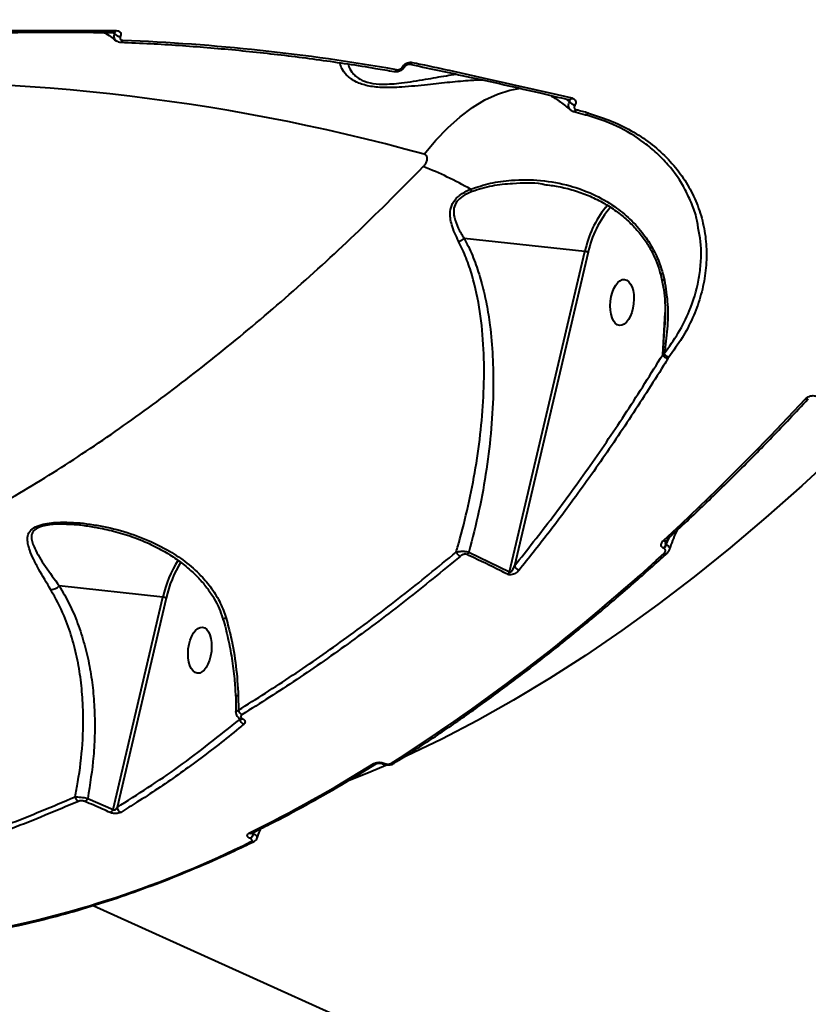
# Model space of a CAD drawing. Units: millimetres. Extents: x -5440 to 20062, y -1785 to 15717.
# Drawn here: x 13516 to 13675, y 10265 to 10463 of the extents above; entities that cross this region are included whole.
import ezdxf

# ---------------------------------------------------------------- set-up
doc = ezdxf.new("R2010")
doc.units = ezdxf.units.MM
doc.layers.add('DiKom', color=7, linetype='Continuous', lineweight=0)
doc.styles.add('style1', font='arialbd_0.ttf', dxfattribs={"width": 0.8})
doc.dimstyles.new('1-50', dxfattribs={"dimtxt": 900, "dimasz": 300, "dimexe": 100, "dimexo": 0, "dimgap": 300, "dimtad": 1, "dimtxsty": 'style1', "dimcen": 200, "dimclrd": 7, "dimclre": 7, "dimclrt": 7, "dimadec": 1, "dimazin": 2, "dimtfac": 1, "dimtmove": 0, "dimatfit": 2, "dimfxl": 0, "dimlwd": 25, "dimlwe": 18, "dimarcsym": 0})

# ---------------------------------------------------------------- blocks, each defined once
blk = doc.blocks.new('*D0')
at = {"layer": 'Defpoints', "color": 0, "transparency": 16777216}
for p in [(16618.6, 10776.61), (2517.04, 4070.84), (16618.6, -247.06)]:
    blk.add_point(p, dxfattribs=at)
at = {"layer": 'DiKom', "color": 7, "lineweight": 18, "transparency": 16777216}
for p, q in [((16618.6, 10776.61), (16618.6, -347.06)), ((2517.04, 4070.84), (2517.04, -347.06))]:
    blk.add_line(p, q, dxfattribs=at)
at = {"layer": 'DiKom', "color": 7, "lineweight": 25, "transparency": 16777216}
blk.add_line((2817.04, -247.06), (16318.6, -247.06), dxfattribs=at)
at = {"layer": 'DiKom', "color": 7, "transparency": 16777216}
for points in [[(2817.04, -197.06), (2817.04, -297.06), (2517.04, -247.06)], [(16318.6, -197.06), (16318.6, -297.06), (16618.6, -247.06)]]:
    blk.add_solid(points, dxfattribs=at)
at = {"layer": 'DiKom', "color": 7, "lineweight": 200, "transparency": 16777216, "insert": (11966.15, 512.46), "char_height": 900, "attachment_point": 5, "style": 'style1'}
blk.add_mtext('14100', dxfattribs=at)
blk = doc.blocks.new('*D1')
at = {"layer": 'Defpoints', "color": 0, "transparency": 16777216}
for p in [(4942, 13735.64), (2761.1, 2651.67), (18278.07, 2651.67)]:
    blk.add_point(p, dxfattribs=at)
at = {"layer": 'DiKom', "color": 7, "lineweight": 18, "transparency": 16777216}
for p, q in [((4942, 13735.64), (18378.07, 13735.64)), ((2761.1, 2651.67), (18378.07, 2651.67))]:
    blk.add_line(p, q, dxfattribs=at)
at = {"layer": 'DiKom', "color": 7, "lineweight": 25, "transparency": 16777216}
blk.add_line((18278.07, 13435.64), (18278.07, 2951.67), dxfattribs=at)
at = {"layer": 'DiKom', "color": 7, "transparency": 16777216}
for points in [[(18228.07, 13435.64), (18328.07, 13435.64), (18278.07, 13735.64)], [(18228.07, 2951.67), (18328.07, 2951.67), (18278.07, 2651.67)]]:
    blk.add_solid(points, dxfattribs=at)
at = {"layer": 'DiKom', "color": 7, "lineweight": 200, "transparency": 16777216, "insert": (17518.55, 6407.45), "char_height": 900, "attachment_point": 5, "rotation": 90, "style": 'style1'}
blk.add_mtext('11100', dxfattribs=at)
blk = doc.blocks.new('*D2')
at = {"layer": 'Defpoints', "color": 0, "transparency": 16777216}
for p in [(4457, 15716.75), (1654.57, 1151.03), (19961.69, 1151.03)]:
    blk.add_point(p, dxfattribs=at)
at = {"layer": 'DiKom', "color": 7, "lineweight": 18, "transparency": 16777216}
for p, q in [((4457, 15716.75), (20061.69, 15716.75)), ((1654.57, 1151.03), (20061.69, 1151.03))]:
    blk.add_line(p, q, dxfattribs=at)
at = {"layer": 'DiKom', "color": 7, "lineweight": 25, "transparency": 16777216}
blk.add_line((19961.69, 15416.75), (19961.69, 1451.03), dxfattribs=at)
at = {"layer": 'DiKom', "color": 7, "transparency": 16777216}
for points in [[(19911.69, 15416.75), (20011.69, 15416.75), (19961.69, 15716.75)], [(19911.69, 1451.03), (20011.69, 1451.03), (19961.69, 1151.03)]]:
    blk.add_solid(points, dxfattribs=at)
at = {"layer": 'DiKom', "color": 7, "lineweight": 200, "transparency": 16777216, "insert": (19202.17, 6338.92), "char_height": 900, "attachment_point": 5, "rotation": 90, "style": 'style1'}
blk.add_mtext('14600', dxfattribs=at)
blk = doc.blocks.new('*D3')
at = {"layer": 'Defpoints', "color": 0, "transparency": 16777216}
for p in [(18634.04, 11082.92), (654.57, 2151.03), (654.57, -1685.35)]:
    blk.add_point(p, dxfattribs=at)
at = {"layer": 'DiKom', "color": 7, "lineweight": 18, "transparency": 16777216}
for p, q in [((18634.04, 11082.92), (18634.04, -1785.35)), ((654.57, 2151.03), (654.57, -1785.35))]:
    blk.add_line(p, q, dxfattribs=at)
at = {"layer": 'DiKom', "color": 7, "lineweight": 25, "transparency": 16777216}
blk.add_line((18334.04, -1685.35), (954.57, -1685.35), dxfattribs=at)
at = {"layer": 'DiKom', "color": 7, "transparency": 16777216}
for points in [[(954.57, -1635.35), (954.57, -1735.35), (654.57, -1685.35)], [(18334.04, -1635.35), (18334.04, -1735.35), (18634.04, -1685.35)]]:
    blk.add_solid(points, dxfattribs=at)
at = {"layer": 'DiKom', "color": 7, "lineweight": 200, "transparency": 16777216, "insert": (12014.02, -925.53), "char_height": 900, "attachment_point": 5, "style": 'style1'}
blk.add_mtext('18000', dxfattribs=at)

msp = doc.modelspace()

# ---------------------------------------------------------------- linework, layer by layer
at = {"layer": 'DiKom', "color": 7, "linetype": 'Continuous', "lineweight": 40}
for p, q in [((13534.419, 10460.665), (13534.828, 10460.392)), ((13534.837, 10460.413), (13534.608, 10460.664)), ((13534.821, 10460.691), (13534.796, 10460.688)), ((13534.828, 10460.392), (13534.837, 10460.413)), ((13535.998, 10459.88), (13535.989, 10459.859)), ((13592.864, 10453.76), (13592.877, 10453.78)), ((13593.396, 10453.875), (13593.408, 10453.896)), ((13625.825, 10447.265), (13626.507, 10446.735)), ((13626.519, 10446.756), (13626.209, 10447.175)), ((13626.495, 10447.13), (13626.473, 10447.135)), ((13626.507, 10446.735), (13626.519, 10446.756)), ((13627.58, 10446.048), (13627.568, 10446.028)), ((13627.349, 10444.75), (13629.74, 10444.095)), ((13629.611, 10416.587), (13605.27, 10419.198)), ((13614.424, 10352.049), (13629.611, 10416.587)), ((13630.275, 10416.399), (13615.413, 10353.245)), ((13644.812, 10412.102), (13645.117, 10410.799)), ((13645.306, 10412.087), (13645.619, 10410.79)), ((13645.297, 10395.777), (13645.794, 10404.256)), ((13645.305, 10395.81), (13645.494, 10398.31)), ((13645.305, 10395.81), (13645.594, 10396.015)), ((13645.297, 10395.777), (13645.305, 10395.81)), ((13646.346, 10395.029), (13646.326, 10394.995)), ((13646.514, 10395.276), (13646.346, 10395.029)), ((13528.042, 10361.437), (13525.657, 10361.552)), ((13646.229, 10358.585), (13645.92, 10357.562)), ((13646.001, 10357.526), (13646.566, 10358.899)), ((13645.541, 10356.761), (13645.461, 10356.797)), ((13645.92, 10357.562), (13646.001, 10357.526)), ((13606.238, 10356.019), (13614.424, 10352.049)), ((13544.575, 10346.957), (13523.683, 10349.198)), ((13534.51, 10304.183), (13544.575, 10346.957)), ((13545.239, 10346.768), (13535.315, 10304.596)), ((13559.751, 10327.077), (13559.777, 10324.175)), ((13560.055, 10322.334), (13560.094, 10322.467)), ((13560.055, 10322.334), (13560.061, 10322.441)), ((13588.795, 10313.422), (13588.838, 10313.403)), ((13589.17, 10313.483), (13589.213, 10313.464)), ((13529.407, 10306.421), (13534.51, 10304.183)), ((13562.455, 10299.379), (13562.457, 10299.379)), ((13562.856, 10299.579), (13562.769, 10299.291)), ((13562.769, 10299.291), (13562.831, 10299.263)), ((13562.831, 10299.263), (13563.013, 10299.658)), ((13562.173, 10298.355), (13562.11, 10298.383)), ((13530.504, 10284.824), (13768.84, 10177.408))]:
    msp.add_line(p, q, dxfattribs=at)
at = {"layer": 'DiKom', "color": 7, "linetype": 'Continuous', "lineweight": 40, "flags": 128}
for points in [[(13594.303, 10454.302), (13594.303, 10454.302), (13594.281, 10454.307)], [(13597.228, 10436.152), (13599.57, 10438.974), (13601.984, 10441.499), (13604.451, 10443.708), (13606.952, 10445.584), (13609.466, 10447.112), (13611.975, 10448.28), (13614.46, 10449.079), (13616.676, 10449.48)], [(13627.002, 10447.487), (13626.909, 10447.354), (13626.808, 10447.248), (13626.704, 10447.174), (13626.6, 10447.134), (13626.499, 10447.129), (13626.495, 10447.13)], [(13627.902, 10445.091), (13627.816, 10444.974), (13627.724, 10444.878), (13627.629, 10444.806), (13627.533, 10444.759), (13627.439, 10444.74), (13627.351, 10444.749), (13627.35, 10444.749)], [(13633.769, 10425.456), (13634.168, 10425.894), (13634.194, 10425.921)], [(13645.619, 10410.79), (13645.376, 10410.769), (13645.213, 10410.771), (13645.137, 10410.794), (13645.132, 10410.805)], [(13645.438, 10358.377), (13649.052, 10361.734), (13652.657, 10365.152), (13656.253, 10368.629), (13659.838, 10372.165), (13663.411, 10375.759), (13666.974, 10379.411), (13670.523, 10383.12), (13674.06, 10386.886)], [(13680.49, 10376.038), (13673.31, 10369.379), (13666.096, 10362.986), (13658.854, 10356.866), (13651.593, 10351.024), (13644.317, 10345.465), (13637.035, 10340.196), (13629.753, 10335.219), (13622.477, 10330.542), (13615.215, 10326.167), (13607.972, 10322.099), (13600.757, 10318.341), (13593.576, 10314.898), (13593.179, 10314.716)], [(13556.595, 10342.73), (13556.625, 10342.7), (13556.756, 10342.676), (13556.983, 10342.686), (13557.294, 10342.731)], [(13589.474, 10313.065), (13586.435, 10311.771), (13581.99, 10309.978)]]:
    msp.add_lwpolyline(points, dxfattribs=at)
at = {"layer": 'DiKom', "color": 7, "linetype": 'Continuous', "lineweight": 40}
for centre, radius, start, end in [((13534.68, 10461.172), 0.502, 286.37409, 346.39775), ((13536.048, 10461.519), 1.661, 222.73693, 267.97867), ((13536.056, 10461.538), 1.659, 222.70743, 267.99033), ((13536.008, 10459.218), 0.498, 277.43622, 344.63724), ((13519.994, 10045.268), 414.147, 80.03952, 87.71751), ((13593.046, 10454.209), 0.484, 247.98107, 316.00409), ((13593.058, 10454.222), 0.477, 247.61779, 317.32031), ((13594.286, 10454.879), 0.576, 271.71221, 337.41284), ((13591.118, 10453.364), 0.545, 271.22162, 339.40688), ((13489.812, 10047.519), 403.204, 74.54944, 92.90375), ((13628.046, 10447.895), 1.927, 216.97961, 255.61649), ((13628.059, 10447.915), 1.927, 216.97961, 255.61649), ((13528.01, 10075.891), 382.475, 74.48848, 74.86036), ((13629.769, 10444.672), 0.578, 267.08572, 335.7615), ((13571.9, 10368.824), 69.531, 60.10604, 68.80897), ((13608.817, 10430.469), 2.643, 211.09901, 223.5378), ((13649.964, 10412.454), 20.768, 141.24327, 168.52106), ((13649.705, 10412.467), 19.824, 138.9889, 168.55965), ((13629.42, 10414.655), 1.942, 63.87942, 84.33862), ((13647.082, 10396.925), 1.744, 211.42148, 250.97693), ((13646.648, 10396.487), 1.526, 207.71406, 257.81897), ((13646.636, 10396.5), 1.499, 207.38952, 258.87069), ((13674.345, 10387.313), 0.514, 236.31419, 302.71471), ((13645.719, 10358.83), 0.533, 238.18276, 303.52602), ((13644.246, 10358.047), 1.743, 314.19333, 343.84764), ((13644.323, 10358.012), 1.747, 314.235, 343.83749), ((13567.377, 10341.986), 23.337, 147.8423, 167.70135), ((13377.249, 10647.744), 396.541, 302.55386, 312.5801), ((13605.128, 10356.585), 1.574, 201.13616, 244.80248), ((13604.884, 10356.679), 1.506, 309.65994, 334.00145), ((13645.838, 10356.22), 0.541, 238.70059, 303.10161), ((13567.356, 10341.945), 22.637, 147.82824, 167.69726), ((13616.713, 10353.702), 1.378, 199.35772, 254.08966), ((13613.08, 10352.74), 1.511, 308.32897, 332.79198), ((13521.433, 10351.833), 3.465, 279.2851, 310.48835), ((13544.385, 10345.028), 1.939, 63.86333, 84.35472), ((13559.808, 10323.236), 3.842, 90.84353, 98.89409), ((13561.082, 10324.495), 1.344, 193.80661, 244.65896), ((13560.368, 10322.85), 0.457, 247.77206, 301.95141), ((13561.286, 10322.562), 1.252, 190.45927, 251.13226), ((13431.918, 10561.841), 292.882, 296.34969, 301.986), ((13587.341, 10313.958), 0.603, 242.26381, 298.31493), ((13588.929, 10313.784), 0.386, 249.55648, 308.73168), ((13588.971, 10313.769), 0.389, 250.06468, 308.55288), ((13590.905, 10314.03), 0.595, 241.8997, 298.77492), ((13528.058, 10306.909), 1.215, 188.815, 244.65582), ((13528.262, 10306.898), 1.241, 297.77806, 337.37279), ((13536.502, 10304.712), 1.192, 185.62509, 248.39625), ((13533.361, 10304.682), 1.253, 297.04572, 336.51698), ((13562.195, 10299.944), 0.623, 243.09874, 294.47426), ((13561.301, 10299.664), 1.515, 302.29419, 345.75849), ((13561.363, 10299.635), 1.514, 302.31194, 345.78017), ((13469.898, 10483.251), 207.285, 280.16342, 296.47378), ((13562.586, 10298.263), 0.628, 243.26227, 294.10157)]:
    msp.add_arc(centre, radius, start, end, dxfattribs=at)
for centre in [(13637.099, 10406.31), (13552.011, 10336.263)]:
    msp.add_ellipse(centre, major_axis=(0.514, 4.641), ratio=0.5005118, dxfattribs=at)
for points, knots in [([(13501.543, 10460.511), (13505.158, 10460.573), (13513.954, 10460.725), (13525.047, 10460.765), (13532.56, 10460.686), (13534.794, 10460.662)], [0, 0, 0, 0, 0.3289544, 0.8004862, 1, 1, 1, 1]), ([(13501.922, 10460.901), (13502.491, 10460.911), (13505.332, 10460.959), (13516.344, 10461.111), (13526.908, 10461.079), (13535.167, 10461.054)], [0, 0, 0, 0, 0.0517063, 0.258555, 1, 1, 1, 1]), ([(13532.689, 10460.682), (13532.742, 10460.652), (13533.563, 10460.194), (13534.365, 10459.584), (13535.116, 10459.013)], [0, 0, 0, 0, 0.0637178, 1, 1, 1, 1]), ([(13534.689, 10460.682), (13534.73, 10460.685), (13534.816, 10460.692), (13534.861, 10460.674), (13534.852, 10460.68), (13534.851, 10460.68)], [0, 0, 0, 0, 0.459628, 0.9462422, 1, 1, 1, 1]), ([(13535.146, 10459.06), (13535.107, 10459.08), (13534.987, 10459.142), (13534.833, 10459.382), (13534.712, 10459.768), (13534.755, 10460.155), (13534.819, 10460.364), (13534.828, 10460.392)], [0, 0, 0, 0, 0.0943882, 0.288623, 0.620259, 0.949029, 1, 1, 1, 1]), ([(13534.837, 10460.413), (13534.847, 10460.439), (13534.874, 10460.506), (13534.869, 10460.609), (13534.824, 10460.67), (13534.807, 10460.694)], [0, 0, 0, 0, 0.273618, 0.7087128, 1, 1, 1, 1]), ([(13535.167, 10461.054), (13535.312, 10461.04), (13535.601, 10461.012), (13535.914, 10460.803), (13536.086, 10460.501), (13536.101, 10460.173), (13536.026, 10459.962), (13535.998, 10459.88)], [0, 0, 0, 0, 0.2183047, 0.4368146, 0.6529871, 0.8657501, 1, 1, 1, 1]), ([(13535.989, 10459.859), (13535.984, 10459.846), (13535.944, 10459.748), (13535.911, 10459.564), (13535.959, 10459.371), (13536.077, 10459.218), (13536.244, 10459.114), (13536.412, 10459.095), (13536.488, 10459.086)], [0, 0, 0, 0, 0.0339438, 0.2522652, 0.4703771, 0.5979011, 0.8191567, 1, 1, 1, 1]), ([(13535.138, 10459.069), (13535.202, 10459.015), (13535.402, 10458.844), (13535.74, 10458.732), (13535.998, 10458.746), (13536.073, 10458.749)], [0, 0, 0, 0, 0.2495069, 0.7797784, 1, 1, 1, 1]), ([(13536.07, 10458.724), (13538.073, 10458.635), (13543.887, 10458.377), (13553.488, 10457.711), (13564.853, 10456.623), (13576.172, 10455.216), (13584.923, 10453.892), (13589.897, 10453.032), (13591.13, 10452.819)], [0, 0, 0, 0, 0.1082681, 0.31423, 0.5201945, 0.726167, 0.9321389, 1, 1, 1, 1]), ([(13609.087, 10451.082), (13608.263, 10451.059), (13606.185, 10451), (13602.419, 10450.65), (13598.61, 10450.238), (13595.345, 10449.888), (13592.908, 10449.678), (13590.648, 10449.567), (13588.278, 10449.579), (13585.723, 10449.874), (13583.697, 10450.574), (13582.395, 10451.365), (13581.352, 10452.285), (13580.556, 10453.394), (13580.337, 10454.173), (13580.232, 10454.548)], [0, 0, 0, 0, 0.0799171, 0.2015386, 0.3231103, 0.3905737, 0.4579568, 0.5107545, 0.5634462, 0.6414457, 0.7196139, 0.7721982, 0.8248781, 0.9157291, 1, 1, 1, 1]), ([(13581.906, 10454.293), (13581.917, 10454.218), (13581.996, 10453.703), (13582.454, 10452.879), (13583.295, 10451.925), (13584.391, 10451.129), (13586.197, 10450.448), (13588.536, 10450.233), (13590.71, 10450.313), (13592.808, 10450.521), (13595.089, 10450.851), (13598.142, 10451.362), (13601.06, 10451.893), (13603.014, 10452.186), (13603.67, 10452.284)], [0, 0, 0, 0, 0.0201496, 0.1382545, 0.2029818, 0.2693065, 0.3640825, 0.458705, 0.5235131, 0.5902017, 0.6760856, 0.7632082, 0.9204253, 1, 1, 1, 1]), ([(13591.134, 10452.829), (13591.326, 10452.809), (13591.751, 10452.762), (13592.426, 10452.975), (13593.033, 10453.353), (13593.267, 10453.726), (13593.369, 10453.888)], [0, 0, 0, 0, 0.222607, 0.4943852, 0.78045, 1, 1, 1, 1]), ([(13591.628, 10453.172), (13591.63, 10453.172), (13591.724, 10453.156), (13591.925, 10453.152), (13592.2, 10453.222), (13592.461, 10453.348), (13592.694, 10453.52), (13592.809, 10453.682), (13592.864, 10453.76)], [0, 0, 0, 0, 0.0044682, 0.2199463, 0.4356168, 0.5681889, 0.7936843, 1, 1, 1, 1]), ([(13592.877, 10453.78), (13592.93, 10453.859), (13593.069, 10454.064), (13593.406, 10454.354), (13593.866, 10454.588), (13594.367, 10454.71), (13594.668, 10454.675), (13594.818, 10454.657)], [0, 0, 0, 0, 0.1342358, 0.346969, 0.5632308, 0.7816975, 1, 1, 1, 1]), ([(13593.411, 10453.897), (13593.425, 10453.919), (13593.455, 10453.968), (13593.558, 10454.073), (13593.705, 10454.176), (13593.879, 10454.26), (13594.059, 10454.309), (13594.21, 10454.318), (13594.259, 10454.309), (13594.281, 10454.305)], [0, 0, 0, 0, 0.1108235, 0.2551069, 0.3933961, 0.5451019, 0.7006362, 0.8632917, 1, 1, 1, 1]), ([(13594.299, 10454.282), (13597.803, 10453.541), (13606.331, 10451.738), (13617.069, 10449.336), (13624.33, 10447.619), (13626.49, 10447.109)], [0, 0, 0, 0, 0.3289121, 0.8004186, 1, 1, 1, 1]), ([(13594.818, 10454.657), (13595.369, 10454.541), (13598.124, 10453.958), (13608.795, 10451.665), (13619.013, 10449.321), (13627.002, 10447.487)], [0, 0, 0, 0, 0.0517081, 0.2585567, 1, 1, 1, 1]), ([(13622.643, 10448.013), (13623.322, 10447.597), (13624.696, 10446.752), (13625.992, 10445.638), (13626.648, 10445.074)], [0, 0, 0, 0, 0.4935608, 1, 1, 1, 1]), ([(13627.002, 10447.487), (13627.138, 10447.441), (13627.412, 10447.347), (13627.676, 10447.056), (13627.784, 10446.695), (13627.736, 10446.34), (13627.624, 10446.13), (13627.58, 10446.048)], [0, 0, 0, 0, 0.2181764, 0.4367246, 0.6529364, 0.8657168, 1, 1, 1, 1]), ([(13626.692, 10445.123), (13626.61, 10445.193), (13626.455, 10445.323), (13626.318, 10445.663), (13626.278, 10446.103), (13626.392, 10446.502), (13626.493, 10446.708), (13626.507, 10446.735)], [0, 0, 0, 0, 0.1965426, 0.3689008, 0.6631718, 0.9548187, 1, 1, 1, 1]), ([(13626.473, 10447.133), (13626.481, 10447.131), (13626.525, 10447.125), (13626.527, 10447.12), (13626.528, 10447.116)], [0, 0, 0, 0, 0.1897265, 1, 1, 1, 1]), ([(13626.519, 10446.756), (13626.535, 10446.782), (13626.575, 10446.849), (13626.582, 10446.975), (13626.553, 10447.083), (13626.507, 10447.131), (13626.498, 10447.141)], [0, 0, 0, 0, 0.2139478, 0.5543825, 0.9103499, 1, 1, 1, 1]), ([(13627.568, 10446.028), (13627.56, 10446.015), (13627.502, 10445.918), (13627.435, 10445.729), (13627.446, 10445.512), (13627.529, 10445.321), (13627.671, 10445.175), (13627.83, 10445.117), (13627.902, 10445.091)], [0, 0, 0, 0, 0.0340206, 0.2521883, 0.4704532, 0.5979531, 0.8193196, 1, 1, 1, 1]), ([(13626.674, 10445.133), (13626.708, 10445.095), (13626.865, 10444.916), (13627.118, 10444.792), (13627.33, 10444.761), (13627.353, 10444.758)], [0, 0, 0, 0, 0.1927359, 0.9127011, 1, 1, 1, 1]), ([(13652.194, 10422.659), (13652.17, 10422.836), (13652.005, 10424.052), (13651.155, 10426.167), (13649.487, 10429.916), (13647.081, 10433.352), (13644.127, 10436.403), (13640.814, 10439.141), (13636.134, 10442.019), (13631.772, 10443.468), (13629.59, 10444.192)], [0, 0, 0, 0, 0.0171542, 0.1177482, 0.2183372, 0.4136581, 0.5142269, 0.6148054, 0.8073997, 1, 1, 1, 1]), ([(13630.296, 10444.435), (13631.921, 10443.92), (13635.172, 10442.891), (13639.469, 10440.705), (13643.26, 10438.115), (13646.5, 10435.158), (13649.228, 10431.839), (13651.38, 10428.193), (13652.948, 10424.29), (13653.907, 10420.191), (13654.218, 10415.954), (13653.898, 10411.649), (13652.959, 10407.366), (13651.391, 10403.177), (13649.298, 10399.114), (13647.441, 10396.554), (13646.514, 10395.276)], [0, 0, 0, 0, 0.0751053, 0.1502148, 0.2212822, 0.2925747, 0.3636447, 0.4347686, 0.5061236, 0.5772495, 0.6483381, 0.7196584, 0.7907516, 0.8604271, 0.9303187, 1, 1, 1, 1]), ([(13597.034, 10433.654), (13597.183, 10433.822), (13597.491, 10434.171), (13597.753, 10434.691), (13597.857, 10435.158), (13597.831, 10435.55), (13597.691, 10435.85), (13597.477, 10436.058), (13597.308, 10436.122), (13597.228, 10436.152)], [0, 0, 0, 0, 0.1944495, 0.4037495, 0.5538945, 0.6910857, 0.8350849, 0.921986, 1, 1, 1, 1]), ([(13395.441, 10340.045), (13397.308, 10339.613), (13402.98, 10338.301), (13412.999, 10337.429), (13425.402, 10337.355), (13438.047, 10338.549), (13450.855, 10340.893), (13463.783, 10344.329), (13476.965, 10348.858), (13490.336, 10354.457), (13503.83, 10361.099), (13517.317, 10368.72), (13530.771, 10377.302), (13544.168, 10386.791), (13557.554, 10397.199), (13570.866, 10408.499), (13584.061, 10420.571), (13592.714, 10429.297), (13597.034, 10433.654)], [0, 0, 0, 0, 0.0329634, 0.100133, 0.1673029, 0.2343538, 0.2986026, 0.3630521, 0.4276073, 0.4921666, 0.5566241, 0.6208779, 0.6839088, 0.7471252, 0.8104359, 0.8737479, 0.9369666, 1, 1, 1, 1]), ([(13606.554, 10429.104), (13607.874, 10429.55), (13610.549, 10430.452), (13615.335, 10431.061), (13620.755, 10431.036), (13626.286, 10430.03), (13631.297, 10428.209), (13635.354, 10425.907), (13638.776, 10423.133), (13641.344, 10420.283), (13643.327, 10417.238), (13644.595, 10414.543), (13645.108, 10412.771), (13645.306, 10412.087)], [0, 0, 0, 0, 0.0889055, 0.180124, 0.3049694, 0.433463, 0.5379092, 0.6451562, 0.7294031, 0.8158694, 0.8847812, 0.9555186, 1, 1, 1, 1]), ([(13621.389, 10430.058), (13621.265, 10430.08), (13619.185, 10430.463), (13615.64, 10430.307), (13610.871, 10429.873), (13608.223, 10429.057), (13606.901, 10428.649)], [0, 0, 0, 0, 0.0258528, 0.4333507, 0.7170832, 1, 1, 1, 1]), ([(13621.391, 10430.065), (13622.329, 10429.951), (13624.338, 10429.706), (13627.32, 10428.951), (13630.291, 10427.898), (13633.063, 10426.566), (13635.595, 10424.982), (13637.871, 10423.18), (13639.868, 10421.206), (13641.566, 10419.097), (13642.91, 10416.977), (13643.928, 10414.827), (13644.534, 10413.221), (13644.732, 10412.282), (13644.771, 10412.097)], [0, 0, 0, 0, 0.0913029, 0.1955661, 0.2973452, 0.3962003, 0.4923035, 0.5845279, 0.6736979, 0.7588675, 0.8399111, 0.9090046, 0.9820564, 1, 1, 1, 1]), ([(13604.154, 10418.62), (13603.63, 10419.724), (13602.899, 10421.268), (13602.455, 10423.282), (13602.396, 10424.738), (13602.819, 10426.29), (13604.125, 10427.846), (13605.558, 10428.673), (13606.449, 10429.059), (13606.554, 10429.104)], [0, 0, 0, 0, 0.2864946, 0.4002531, 0.5162847, 0.6574382, 0.7993631, 0.9763343, 1, 1, 1, 1]), ([(13606.901, 10428.649), (13606.231, 10428.366), (13605.023, 10427.855), (13603.699, 10426.66), (13603.049, 10425.132), (13603.235, 10423.289), (13604.016, 10421.27), (13604.86, 10419.868), (13605.262, 10419.197), (13605.263, 10419.196)], [0, 0, 0, 0, 0.1595677, 0.2875478, 0.4150536, 0.5934601, 0.7962036, 0.9997585, 1, 1, 1, 1]), ([(13645.594, 10396.015), (13646.582, 10397.385), (13648.572, 10400.145), (13650.999, 10405.09), (13652.424, 10409.752), (13652.981, 10413.97), (13653.116, 10417.994), (13652.553, 10420.84), (13652.194, 10422.659)], [0, 0, 0, 0, 0.1645191, 0.3314563, 0.558706, 0.6757305, 0.79276, 1, 1, 1, 1]), ([(13603.66, 10356.018), (13603.919, 10356.917), (13604.9, 10360.332), (13606.357, 10366.31), (13607.808, 10373.949), (13608.809, 10381.597), (13609.328, 10389.272), (13609.294, 10396.93), (13608.584, 10404.508), (13607.289, 10410.621), (13605.739, 10415.313), (13604.682, 10417.518), (13604.154, 10418.62)], [0, 0, 0, 0, 0.0419935, 0.1595256, 0.2774932, 0.3953146, 0.5131187, 0.6338732, 0.7545596, 0.8758635, 0.9379474, 1, 1, 1, 1]), ([(13604.154, 10418.62), (13604.186, 10418.631), (13604.377, 10418.694), (13604.769, 10418.863), (13605.088, 10419.078), (13605.263, 10419.196)], [0, 0, 0, 0, 0.0843472, 0.497316, 1, 1, 1, 1]), ([(13605.263, 10419.196), (13605.264, 10419.197), (13605.266, 10419.197), (13605.268, 10419.199), (13605.27, 10419.198), (13605.27, 10419.198)], [0, 0, 0, 0, 0.3602539, 0.8060391, 1, 1, 1, 1]), ([(13605.27, 10419.198), (13605.557, 10418.652), (13606.451, 10416.949), (13607.693, 10413.906), (13608.903, 10410.011), (13609.827, 10405.941), (13610.595, 10401.09), (13611.086, 10395.46), (13611.205, 10388.507), (13610.819, 10380.906), (13609.833, 10372.651), (13608.358, 10364.334), (13606.945, 10358.79), (13606.238, 10356.019)], [0, 0, 0, 0, 0.0310649, 0.0969198, 0.1628028, 0.2303647, 0.2979435, 0.3965482, 0.4957336, 0.6204826, 0.745255, 0.8726217, 1, 1, 1, 1]), ([(13645.306, 10412.087), (13645.281, 10412.084), (13645.123, 10412.065), (13644.923, 10412.067), (13644.767, 10412.056), (13644.817, 10412.106), (13644.818, 10412.107)], [0, 0, 0, 0, 0.0846335, 0.526169, 0.9984978, 1, 1, 1, 1]), ([(13645.111, 10410.801), (13645.215, 10410.348), (13645.5, 10409.1), (13645.728, 10406.886), (13645.843, 10404.331), (13645.743, 10402.584), (13645.697, 10401.787)], [0, 0, 0, 0, 0.1527598, 0.4205938, 0.7358297, 1, 1, 1, 1]), ([(13645.619, 10410.79), (13645.883, 10409.163), (13646.413, 10405.907), (13646.272, 10400.955), (13645.821, 10397.668), (13645.594, 10396.015)], [0, 0, 0, 0, 0.3317325, 0.6638374, 1, 1, 1, 1]), ([(13645.494, 10398.31), (13645.497, 10398.344), (13645.602, 10399.723), (13645.664, 10401.106), (13645.725, 10402.455)], [0, 0, 0, 0, 0.024196, 1, 1, 1, 1]), ([(13615.413, 10353.245), (13617.993, 10356.499), (13623.153, 10363.006), (13630.701, 10373.43), (13638.113, 10384.292), (13642.902, 10391.949), (13645.297, 10395.777)], [0, 0, 0, 0, 0.2492669, 0.498536, 0.7492644, 1, 1, 1, 1]), ([(13646.326, 10394.995), (13646.04, 10394.532), (13644.613, 10392.216), (13640.866, 10386.268), (13634.993, 10377.376), (13628.328, 10367.939), (13622.106, 10359.604), (13618.259, 10354.786), (13616.335, 10352.377)], [0, 0, 0, 0, 0.0299862, 0.1499497, 0.3900571, 0.6301649, 0.8150832, 1, 1, 1, 1]), ([(13646.014, 10358.385), (13647.26, 10359.539), (13650.875, 10362.884), (13656.833, 10368.599), (13663.868, 10375.604), (13669.794, 10381.724), (13673.366, 10385.538), (13674.623, 10386.881)], [0, 0, 0, 0, 0.1293327, 0.3750779, 0.6208195, 0.8665607, 1, 1, 1, 1]), ([(13674.06, 10386.886), (13674.162, 10386.981), (13674.38, 10387.185), (13674.822, 10387.406), (13675.31, 10387.528), (13675.796, 10387.539), (13676.065, 10387.448), (13676.2, 10387.402)], [0, 0, 0, 0, 0.1889872, 0.404552, 0.6067702, 0.8034061, 1, 1, 1, 1]), ([(13521.992, 10348.413), (13521.151, 10349.818), (13519.875, 10351.948), (13518.509, 10354.543), (13517.759, 10356.259), (13517.319, 10357.733), (13517.208, 10359), (13517.592, 10360.198), (13518.743, 10361.131), (13520.373, 10361.668), (13522.105, 10361.943), (13524.151, 10362.065), (13526.529, 10362.014), (13530.12, 10361.675), (13534.705, 10360.815), (13540.182, 10359.102), (13545.005, 10356.849), (13549.057, 10354.204), (13552.069, 10351.563), (13554.452, 10348.702), (13556.218, 10345.835), (13556.943, 10343.743), (13557.294, 10342.731)], [0, 0, 0, 0, 0.0866943, 0.1314025, 0.1760786, 0.2081999, 0.240905, 0.274423, 0.3082566, 0.337747, 0.3650525, 0.3930366, 0.4328826, 0.4727671, 0.5545458, 0.639699, 0.726417, 0.7890011, 0.8528532, 0.9020916, 0.9525962, 1, 1, 1, 1]), ([(13525.657, 10361.552), (13524.971, 10361.604), (13523.76, 10361.694), (13522.076, 10361.576), (13520.572, 10361.353), (13519.215, 10360.911), (13518.554, 10360.376), (13518.129, 10359.728), (13517.994, 10358.967), (13518.231, 10357.876), (13519.041, 10356.006), (13520.772, 10353.214), (13522.712, 10350.537), (13523.683, 10349.198)], [0, 0, 0, 0, 0.0773895, 0.1366301, 0.1956635, 0.2605016, 0.3241652, 0.3363028, 0.4122106, 0.4838917, 0.5557755, 0.7776169, 1, 1, 1, 1]), ([(13525.667, 10361.652), (13525.823, 10361.649), (13526.704, 10361.632), (13528.514, 10361.423), (13531.353, 10360.987), (13534.703, 10360.262), (13538.293, 10359.183), (13541.725, 10357.813), (13544.851, 10356.215), (13547.663, 10354.409), (13550.047, 10352.505), (13552.029, 10350.572), (13553.618, 10348.653), (13554.907, 10346.686), (13555.923, 10344.719), (13556.375, 10343.376), (13556.594, 10342.727)], [0, 0, 0, 0, 0.012598, 0.0710152, 0.1426741, 0.2383752, 0.3395499, 0.4356581, 0.5266213, 0.6129955, 0.6956385, 0.7637064, 0.8281364, 0.8889146, 0.9463861, 1, 1, 1, 1]), ([(13646.67, 10356.528), (13646.728, 10356.7), (13647.18, 10358.053), (13647.75, 10359.339), (13648.248, 10360.461)], [0, 0, 0, 0, 0.1275454, 1, 1, 1, 1]), ([(13645.461, 10356.797), (13645.408, 10356.824), (13645.227, 10356.916), (13645.021, 10357.149), (13644.939, 10357.509), (13645.045, 10357.943), (13645.299, 10358.223), (13645.438, 10358.377)], [0, 0, 0, 0, 0.0796242, 0.2757461, 0.4707394, 0.7105454, 1, 1, 1, 1]), ([(13645.876, 10358.204), (13645.853, 10358.134), (13645.806, 10357.986), (13645.794, 10357.801), (13645.823, 10357.668), (13645.862, 10357.598), (13645.903, 10357.573), (13645.92, 10357.562)], [0, 0, 0, 0, 0.2996187, 0.6381388, 0.7785013, 0.9066598, 1, 1, 1, 1]), ([(13645.866, 10358.204), (13645.866, 10358.201), (13645.865, 10358.178), (13645.881, 10358.255), (13645.973, 10358.344), (13646.017, 10358.387)], [0, 0, 0, 0, 0.0470912, 0.5384298, 1, 1, 1, 1]), ([(13603.66, 10356.018), (13603.864, 10356.068), (13604.273, 10356.168), (13605.033, 10356.204), (13605.731, 10356.149), (13606.084, 10356.058), (13606.238, 10356.019)], [0, 0, 0, 0, 0.2830315, 0.567495, 0.8111601, 1, 1, 1, 1]), ([(13645.557, 10355.758), (13645.65, 10355.86), (13645.814, 10356.039), (13645.879, 10356.316), (13645.824, 10356.539), (13645.692, 10356.685), (13645.576, 10356.743), (13645.541, 10356.761)], [0, 0, 0, 0, 0.3026572, 0.534658, 0.7255678, 0.9171354, 1, 1, 1, 1]), ([(13646.001, 10357.526), (13646.07, 10357.489), (13646.297, 10357.367), (13646.567, 10357.121), (13646.729, 10356.811), (13646.671, 10356.625), (13646.644, 10356.536)], [0, 0, 0, 0, 0.1339509, 0.4409787, 0.7351598, 1, 1, 1, 1]), ([(13646.122, 10355.776), (13646.181, 10355.827), (13646.412, 10356.025), (13646.614, 10356.291), (13646.657, 10356.524), (13646.659, 10356.535)], [0, 0, 0, 0, 0.2465366, 0.9655468, 1, 1, 1, 1]), ([(13559.777, 10324.175), (13563.421, 10326.472), (13570.708, 10331.068), (13581.684, 10338.768), (13592.679, 10347.004), (13600, 10353.013), (13603.66, 10356.018)], [0, 0, 0, 0, 0.2491232, 0.4982417, 0.7491218, 1, 1, 1, 1]), ([(13604.458, 10355.161), (13600.818, 10352.174), (13593.537, 10346.199), (13582.551, 10337.965), (13571.532, 10330.231), (13564.182, 10325.597), (13560.507, 10323.28)], [0, 0, 0, 0, 0.2491201, 0.4982414, 0.7491206, 1, 1, 1, 1]), ([(13591.193, 10313.509), (13592.456, 10314.312), (13596.121, 10316.644), (13602.193, 10320.706), (13609.404, 10325.78), (13616.613, 10331.116), (13623.811, 10336.706), (13630.995, 10342.548), (13638.034, 10348.53), (13643.074, 10352.992), (13645.728, 10355.4), (13646.133, 10355.767)], [0, 0, 0, 0, 0.0688512, 0.1996744, 0.3304979, 0.4613219, 0.5921415, 0.7229562, 0.8537711, 0.9776969, 1, 1, 1, 1]), ([(13605.845, 10355.519), (13605.792, 10355.54), (13605.681, 10355.582), (13605.458, 10355.595), (13605.199, 10355.557), (13604.825, 10355.429), (13604.607, 10355.27), (13604.458, 10355.161)], [0, 0, 0, 0, 0.1211206, 0.2523415, 0.4116185, 0.5993192, 1, 1, 1, 1]), ([(13614.017, 10351.555), (13613.522, 10351.804), (13611.046, 10353.05), (13608.319, 10354.367), (13606.076, 10355.412), (13605.845, 10355.519)], [0, 0, 0, 0, 0.183186, 0.9158675, 1, 1, 1, 1]), ([(13616.335, 10352.377), (13616.12, 10352.153), (13615.814, 10351.835), (13615.204, 10351.54), (13614.772, 10351.432), (13614.387, 10351.434), (13614.156, 10351.49), (13614.046, 10351.542), (13614.017, 10351.555)], [0, 0, 0, 0, 0.4029616, 0.5733551, 0.7450595, 0.8533498, 0.9616995, 1, 1, 1, 1]), ([(13614.424, 10352.049), (13614.432, 10352.038), (13614.447, 10352.016), (13614.481, 10351.99), (13614.515, 10351.978), (13614.553, 10351.976), (13614.598, 10351.984), (13614.718, 10352.044), (13614.873, 10352.213), (13615.064, 10352.498), (13615.25, 10352.851), (13615.359, 10353.115), (13615.413, 10353.245)], [0, 0, 0, 0, 0.0255256, 0.0517338, 0.0783577, 0.086445, 0.1151387, 0.1529527, 0.3029866, 0.490597, 0.7490741, 1, 1, 1, 1]), ([(13526.858, 10306.723), (13527.054, 10307.721), (13527.752, 10311.261), (13528.469, 10317.391), (13528.579, 10324.066), (13528.134, 10329.699), (13527.402, 10334.34), (13526.265, 10338.863), (13524.591, 10343.678), (13522.929, 10346.706), (13521.992, 10348.413)], [0, 0, 0, 0, 0.067263, 0.2386032, 0.4121697, 0.521214, 0.6302451, 0.7425244, 0.8547853, 1, 1, 1, 1]), ([(13523.683, 10349.198), (13524.381, 10348), (13525.778, 10345.606), (13527.447, 10341.651), (13528.805, 10337.468), (13529.806, 10333.115), (13530.471, 10328.686), (13530.824, 10324.183), (13530.871, 10319.579), (13530.581, 10313.646), (13529.866, 10309.249), (13529.407, 10306.421)], [0, 0, 0, 0, 0.1006494, 0.2013165, 0.3052477, 0.4091821, 0.5096343, 0.6100939, 0.7126605, 0.815238, 1, 1, 1, 1]), ([(13556.599, 10342.731), (13556.621, 10342.662), (13557.047, 10341.317), (13557.717, 10338.616), (13558.495, 10334.599), (13559.005, 10330.722), (13559.136, 10328.184), (13559.195, 10327.029)], [0, 0, 0, 0, 0.0137124, 0.2674917, 0.523743, 0.7831841, 1, 1, 1, 1]), ([(13557.294, 10342.731), (13557.636, 10341.452), (13558.484, 10338.281), (13559.389, 10333.045), (13559.63, 10329.074), (13559.751, 10327.077)], [0, 0, 0, 0, 0.2512973, 0.6234688, 1, 1, 1, 1]), ([(13559.236, 10327.033), (13559.248, 10326.717), (13559.287, 10325.637), (13559.259, 10324.557), (13559.239, 10323.793)], [0, 0, 0, 0, 0.2922579, 1, 1, 1, 1]), ([(13559.283, 10323.784), (13559.277, 10323.743), (13559.244, 10323.527), (13559.392, 10323.145), (13559.705, 10322.731), (13559.999, 10322.508), (13560.186, 10322.433), (13560.197, 10322.429)], [0, 0, 0, 0, 0.0714203, 0.374775, 0.6616895, 0.9816161, 1, 1, 1, 1]), ([(13559.293, 10323.783), (13559.286, 10323.81), (13559.263, 10323.907), (13559.439, 10324.046), (13559.679, 10324.137), (13559.777, 10324.175)], [0, 0, 0, 0, 0.1871133, 0.6676518, 1, 1, 1, 1]), ([(13560.091, 10322.468), (13560.134, 10322.452), (13560.221, 10322.421), (13560.263, 10322.383), (13560.254, 10322.394), (13560.252, 10322.396)], [0, 0, 0, 0, 0.4455723, 0.9006971, 1, 1, 1, 1]), ([(13560.507, 10323.28), (13560.47, 10323.256), (13560.351, 10323.174), (13560.242, 10323.008), (13560.244, 10322.803), (13560.361, 10322.611), (13560.527, 10322.512), (13560.61, 10322.462)], [0, 0, 0, 0, 0.1042694, 0.3453389, 0.5759467, 0.7877257, 1, 1, 1, 1]), ([(13560.61, 10322.462), (13560.73, 10322.391), (13560.969, 10322.249), (13561.133, 10321.974), (13561.146, 10321.667), (13560.973, 10321.478), (13560.881, 10321.377)], [0, 0, 0, 0, 0.2321718, 0.4640265, 0.7140397, 1, 1, 1, 1]), ([(13535.315, 10304.596), (13539.473, 10307.227), (13547.803, 10312.5), (13555.966, 10319.053), (13560.055, 10322.334)], [0, 0, 0, 0, 0.4991768, 1, 1, 1, 1]), ([(13560.881, 10321.377), (13560.544, 10321.098), (13558.857, 10319.701), (13554.45, 10316.171), (13547.619, 10311.083), (13541.019, 10306.644), (13537.155, 10304.274), (13536.063, 10303.604)], [0, 0, 0, 0, 0.0413716, 0.2068724, 0.5381493, 0.869429, 1, 1, 1, 1]), ([(13562.453, 10299.377), (13563.705, 10300.001), (13567.334, 10301.813), (13573.362, 10305.027), (13580.502, 10309.067), (13585.264, 10311.981), (13587.627, 10313.428)], [0, 0, 0, 0, 0.1499088, 0.4346875, 0.7194748, 1, 1, 1, 1]), ([(13587.061, 10313.425), (13587.179, 10313.485), (13587.416, 10313.604), (13587.9, 10313.689), (13588.409, 10313.688), (13588.851, 10313.611), (13589.08, 10313.519), (13589.17, 10313.483)], [0, 0, 0, 0, 0.2151691, 0.4300732, 0.6446652, 0.8591808, 1, 1, 1, 1]), ([(13587.629, 10313.429), (13587.629, 10313.428), (13587.626, 10313.428), (13587.677, 10313.455), (13587.781, 10313.49), (13587.957, 10313.527), (13588.185, 10313.542), (13588.429, 10313.524), (13588.638, 10313.483), (13588.762, 10313.437), (13588.792, 10313.423), (13588.794, 10313.422)], [0, 0, 0, 0, 0.009884, 0.1243432, 0.2384553, 0.3816098, 0.5338249, 0.6998101, 0.8506364, 0.9915029, 1, 1, 1, 1]), ([(13588.836, 10313.404), (13588.837, 10313.403), (13589.037, 10313.304), (13589.524, 10313.177), (13590.294, 10313.171), (13590.875, 10313.3), (13591.13, 10313.484), (13591.182, 10313.522)], [0, 0, 0, 0, 0.000916, 0.2876306, 0.5952491, 0.9167221, 1, 1, 1, 1]), ([(13589.213, 10313.464), (13589.275, 10313.44), (13589.429, 10313.379), (13589.725, 10313.327), (13590.066, 10313.326), (13590.388, 10313.384), (13590.546, 10313.464), (13590.625, 10313.505)], [0, 0, 0, 0, 0.1424351, 0.3570452, 0.5716674, 0.7857515, 1, 1, 1, 1]), ([(13474.315, 10291.157), (13478.539, 10291.841), (13486.988, 10293.207), (13500.033, 10296.633), (13513.311, 10300.989), (13522.342, 10304.812), (13526.858, 10306.723)], [0, 0, 0, 0, 0.2486126, 0.4972274, 0.7486145, 1, 1, 1, 1]), ([(13526.858, 10306.723), (13527.022, 10306.722), (13527.351, 10306.719), (13528.005, 10306.66), (13528.672, 10306.569), (13529.138, 10306.482), (13529.361, 10306.431), (13529.407, 10306.421)], [0, 0, 0, 0, 0.2434472, 0.487475, 0.7197171, 0.9418577, 1, 1, 1, 1]), ([(13527.538, 10305.812), (13523.066, 10303.919), (13514.121, 10300.133), (13500.87, 10295.771), (13487.753, 10292.311), (13479.197, 10290.927), (13474.92, 10290.235)], [0, 0, 0, 0, 0.2486154, 0.4972322, 0.748617, 1, 1, 1, 1]), ([(13528.84, 10305.801), (13528.792, 10305.819), (13528.669, 10305.866), (13528.416, 10305.92), (13528.107, 10305.936), (13527.788, 10305.902), (13527.627, 10305.844), (13527.538, 10305.812)], [0, 0, 0, 0, 0.1208842, 0.307579, 0.5228227, 0.737381, 1, 1, 1, 1]), ([(13533.931, 10303.567), (13533.424, 10303.794), (13531.735, 10304.554), (13530.032, 10305.287), (13528.84, 10305.801)], [0, 0, 0, 0, 0.2995992, 1, 1, 1, 1]), ([(13534.51, 10304.183), (13534.534, 10304.156), (13534.573, 10304.112), (13534.655, 10304.078), (13534.734, 10304.072), (13534.82, 10304.089), (13534.95, 10304.149), (13535.14, 10304.313), (13535.246, 10304.485), (13535.315, 10304.596)], [0, 0, 0, 0, 0.1047219, 0.1741276, 0.2299637, 0.3047528, 0.3966298, 0.6087957, 1, 1, 1, 1]), ([(13536.063, 10303.604), (13535.907, 10303.531), (13535.651, 10303.41), (13535.115, 10303.344), (13534.633, 10303.365), (13534.219, 10303.451), (13534.016, 10303.532), (13533.931, 10303.567)], [0, 0, 0, 0, 0.3038053, 0.5023763, 0.7017139, 0.8731861, 1, 1, 1, 1]), ([(13562.11, 10298.383), (13562.045, 10298.415), (13561.853, 10298.51), (13561.629, 10298.706), (13561.53, 10298.956), (13561.614, 10299.202), (13561.813, 10299.326), (13561.913, 10299.389)], [0, 0, 0, 0, 0.1082824, 0.3203672, 0.5430513, 0.771587, 1, 1, 1, 1]), ([(13562.64, 10299.655), (13562.631, 10299.632), (13562.602, 10299.558), (13562.617, 10299.449), (13562.665, 10299.367), (13562.715, 10299.32), (13562.748, 10299.303), (13562.769, 10299.291)], [0, 0, 0, 0, 0.1683155, 0.5297221, 0.7702808, 0.8455651, 1, 1, 1, 1]), ([(13562.831, 10299.263), (13562.918, 10299.217), (13563.167, 10299.084), (13563.455, 10298.842), (13563.611, 10298.6), (13563.549, 10298.485), (13563.527, 10298.444)], [0, 0, 0, 0, 0.1694221, 0.487704, 0.8198345, 1, 1, 1, 1]), ([(13563.582, 10298.424), (13563.753, 10298.932), (13563.978, 10299.603), (13564.27, 10300.232), (13564.341, 10300.385)], [0, 0, 0, 0, 0.7566857, 1, 1, 1, 1]), ([(13506.875, 10279.163), (13508.054, 10279.368), (13511.468, 10279.962), (13517.172, 10281.172), (13524.006, 10282.885), (13530.902, 10284.895), (13537.853, 10287.193), (13544.854, 10289.781), (13551.9, 10292.658), (13557.902, 10295.324), (13561.558, 10297.074), (13562.842, 10297.689)], [0, 0, 0, 0, 0.0652907, 0.1891745, 0.3130779, 0.437005, 0.5609515, 0.684914, 0.8088877, 0.9328753, 1, 1, 1, 1]), ([(13562.304, 10297.702), (13562.369, 10297.742), (13562.5, 10297.823), (13562.554, 10297.981), (13562.49, 10298.144), (13562.342, 10298.272), (13562.216, 10298.334), (13562.173, 10298.355)], [0, 0, 0, 0, 0.2288812, 0.4577994, 0.67848, 0.8883691, 1, 1, 1, 1]), ([(13562.836, 10297.702), (13562.89, 10297.725), (13563.092, 10297.809), (13563.365, 10298.048), (13563.49, 10298.319), (13563.545, 10298.439)], [0, 0, 0, 0, 0.1696804, 0.6325286, 1, 1, 1, 1])]:
    msp.add_open_spline(points, degree=3, knots=knots, dxfattribs=at)

# ---------------------------------------------------------------- dimensions: what is measured, and where the dimension line sits
at = {"layer": 'DiKom', "color": 3, "lineweight": 200}
for base, p1, p2, text, picture, middle in [((19961.69, 1151.026), (4456.997, 15716.752), (1654.572, 1151.026), '14600', '*D2', (19961.69, 6338.921)), ((18278.069, 2651.669), (4941.997, 13735.641), (2761.101, 2651.669), '11100', '*D1', (18278.069, 6407.447))]:
    dim = msp.add_linear_dim(base=base, p1=p1, p2=p2, angle=90, text=text, dimstyle='1-50', dxfattribs=at)
    dim.commit()
    dim.dimension.update_dxf_attribs({"geometry": picture, "text_midpoint": middle, "dimtype": 160})
for base, p1, p2, text, picture, middle in [((654.572, -1685.354), (18634.037, 11082.917), (654.572, 2151.026), '18000', '*D3', (12014.018, -1685.354)), ((16618.6, -247.057), (2517.04, 4070.843), (16618.6, 10776.611), '14100', '*D0', (11966.154, -247.057))]:
    dim = msp.add_linear_dim(base=base, p1=p1, p2=p2, text=text, dimstyle='1-50', dxfattribs=at)
    dim.commit()
    dim.dimension.update_dxf_attribs({"geometry": picture, "text_midpoint": middle, "dimtype": 160})

doc.saveas('drawing.dxf')
